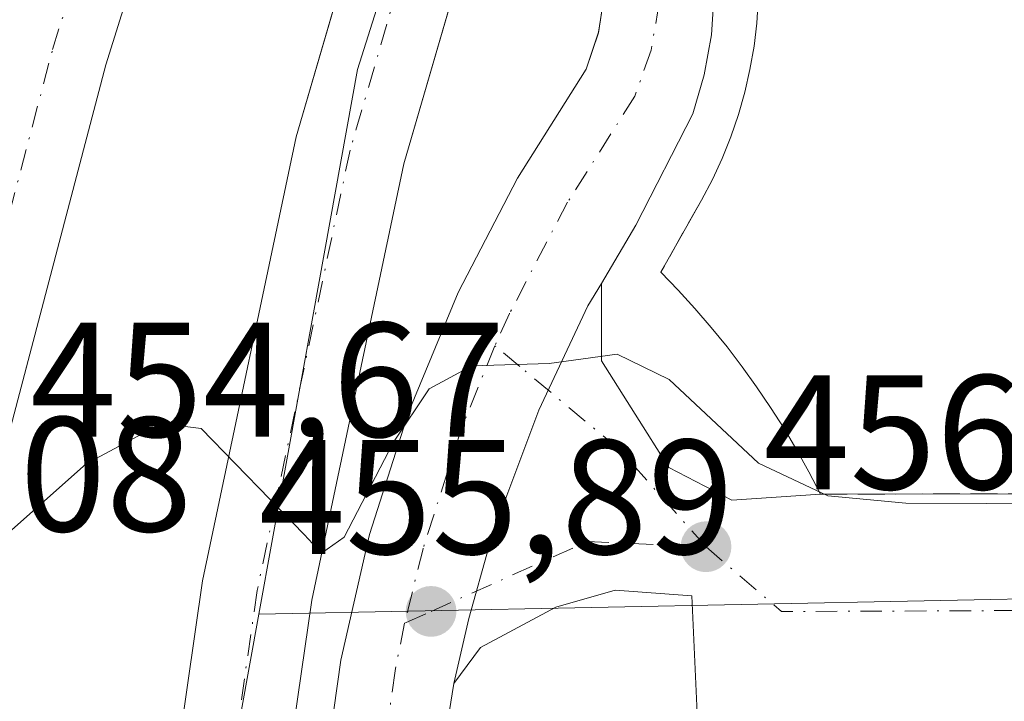
# Model space of a CAD drawing. Units: metres. Extents: x 576825 to 580269, y 4721916 to 4724270.
# Drawn here: x 579178 to 579239, y 4723645 to 4723687 of the extents above; entities that cross this region are included whole.
import ezdxf

# ---------------------------------------------------------------- set-up
doc = ezdxf.new("R2010")
doc.units = ezdxf.units.M
doc.header["$MEASUREMENT"] = 0
doc.linetypes.add('DGN Style 3', pattern=[2.307223458686699, 1.648016756204785, -0.6592067024819142])
doc.linetypes.add('DGN Style 4', pattern=[2.6384748266838614, 1.318413404963828, -0.6592067024819142, 0.001648016756204785, -0.6592067024819142])
for name, color, linetype, lineweight in [('Carretera de calzada única Cxs', 7, 'Continuous', 13), ('Carretera de calzada única eje', 7, 'DGN Style 4', 0), ('Curva de nivel normal', 30, 'Continuous', 0), ('Elemento construido', 1, 'Continuous', 0), ('Explanada Cxs', 7, 'Continuous', 0), ('Núcleo urbano CxS', 7, 'Continuous', 0), ('Obra de contención lineal', 1, 'DGN Style 3', 13), ('Pastizal CxS', 92, 'Continuous', 0), ('Punto de cota en terreno', 7, 'Continuous', 0), ('Rótulo de punto de cota en terreno', 7, 'Continuous', 0), ('Vía urbana Cxs', 4, 'Continuous', 0), ('Vía urbana eje', 4, 'DGN Style 4', 0)]:
    doc.layers.add(name, color=color, linetype=linetype, lineweight=lineweight)
doc.styles.add('Style-Arial', font='txt')

# ---------------------------------------------------------------- blocks, each defined once
blk = doc.blocks.new('5PATER')
at = {"layer": 'Pastizal CxS', "linetype": 'Continuous', "lineweight": 0}
h = blk.add_hatch(color=51, dxfattribs=at)
edge = h.paths.add_edge_path()
edge.add_ellipse((0, 0), major_axis=(-0.1095731443231308, -0.1110710700762829), ratio=0.9994222409660322, start_angle=0, end_angle=360)
blk = doc.blocks.new('*U34')
at = {"layer": 'Carretera de calzada única Cxs', "color": 7, "linetype": 'Continuous', "lineweight": 13}
for points in [[(579221.0120999999, 4723689.203199999, 452.7982000000048), (579220.8304000003, 4723686.301000001, 453.0141000000004), (579220.3882999998, 4723683.8408, 453.1592999999993), (579219.6869999999, 4723681.441600001, 453.3098999999929), (579216.1945000002, 4723674.615300001, 454.0335999999952), (579214.0762, 4723671.0361, 454.3632999999973), (579213.2550999997, 4723669.648700001, 454.5173999999971), (579210.2384000003, 4723663.2476, 455.1401000000042), (579207.7141000004, 4723656.5481, 455.5565999999963), (579207.1931999996, 4723654.9253, 455.6569000000018), (579205.9364999998, 4723650.469599999, 456.0095000000001), (579205.0185000002, 4723646.472300001, 456.696299999996), (579203.7933999998, 4723638.8521, 457.8558000000049)], [(579196.9655999999, 4723640.077400001, 456.2309999999998), (579198.0738000004, 4723647.9135, 455.6808000000019), (579199.8391000004, 4723655.6281, 455.2793999999994), (579202.2489999998, 4723663.166300001, 455.3129000000045), (579205.2862, 4723670.474300001, 454.312699999995), (579208.9291000003, 4723677.5, 453.7771999999969), (579213.1518000001, 4723684.193299999, 453.3926000000066), (579213.8967000004, 4723686.4253, 453.2274999999936), (579214.2571, 4723688.750600001, 453.0960000000051)], [(579186.9579999996, 4723695.041200001, 452.8381999999983), (579183.6507000001, 4723684.457800001, 453.4042000000045), (579173.8611000003, 4723647.2838, 455.3677000000025)]]:
    blk.add_polyline3d(points, dxfattribs=at)
blk = doc.blocks.new('*U54')
at = {"layer": 'Explanada Cxs', "color": 7, "linetype": 'Continuous', "lineweight": 0}
blk.add_polyline3d([(579284.3701, 4723658.170100001, 457.6052999999956), (579227.5201000003, 4723658.100099999, 455.2130000000034), (579226.8201000001, 4723659.460100001, 454.5483999999997), (579226.0701000001, 4723660.800100001, 454.0322000000015), (579225.2901, 4723662.120100001, 453.6627000000008), (579224.4700999996, 4723663.4101, 453.6003999999957), (579223.6101000002, 4723664.6801, 453.517200000002), (579222.7200999996, 4723665.920100001, 453.3068000000058), (579221.7901, 4723667.140100001, 453.1036000000022), (579220.8201000001, 4723668.3301, 453.2857999999979), (579219.8201000001, 4723669.4901, 453.5834000000032), (579218.7901, 4723670.620100001, 453.8634000000021), (579217.7301000003, 4723671.7301, 454.1251000000047), (579220.2200999996, 4723676.140100001, 453.351999999999), (579220.8901000004, 4723677.4101, 453.2452999999951), (579221.5000999998, 4723678.710100001, 453.1512999999978), (579222.0301000001, 4723680.040100001, 453.0982999999979), (579222.4901000002, 4723681.4001, 453.0822000000044), (579222.8901000004, 4723682.780099999, 453.0288), (579223.2001, 4723684.170100001, 452.9281000000047), (579223.4501, 4723685.590100001, 452.841499999995), (579223.6201, 4723687.0101, 452.7718000000023), (579223.7100999998, 4723688.440099999, 452.6731)], dxfattribs=at)

msp = doc.modelspace()

# ---------------------------------------------------------------- linework, layer by layer
at = {"layer": 'Carretera de calzada única Cxs', "color": 7, "linetype": 'Continuous', "lineweight": 13, "extrusion": (0.07932299943061842, 0.03660790359930505, 0.9961765522011619), "elevation": 219320.7182123321, "flags": 128}
msp.add_lwpolyline([(4046262.374200873, -2495670.107848625), (4046263.662172345, -2495670.96633658), (4046263.690305471, -2495670.978927736)], dxfattribs=at)
at = {"layer": 'Carretera de calzada única Cxs', "color": 7, "linetype": 'Continuous', "lineweight": 13, "extrusion": (0.01069883623615307, 0.06902161759940663, 0.9975577934170798), "elevation": 332685.5133629789, "flags": 128}
msp.add_lwpolyline([(151185.2298078617, -4745014.848633631), (151185.2298078617, -4745015.641808398)], dxfattribs=at)
at = {"layer": 'Carretera de calzada única Cxs', "color": 7, "linetype": 'Continuous', "lineweight": 13, "extrusion": (0.0191684410871515, 0.06739054602856724, 0.9975425229895015), "elevation": 329886.5486282895, "flags": 128}
msp.add_lwpolyline([(735219.6578388714, -4690341.923418441), (735219.5520028581, -4690344.279847257), (735219.5539623678, -4690344.295547266)], dxfattribs=at)
at = {"layer": 'Carretera de calzada única Cxs', "color": 7, "linetype": 'Continuous', "lineweight": 13}
msp.add_polyline3d([(579208.5472999997, 4723701.029899999, 452.0063999999985), (579201.9479, 4723678.3837, 453.4109000000026), (579196.2933999998, 4723651.592, 455.3736000000063), (579192.6403999999, 4723626.2907, 456.8654999999999), (579188.3866999998, 4723598.532400001, 458.811400000006), (579186.6167000001, 4723597.7959, 458.8966999999975), (579184.7603000002, 4723597.317399999, 458.9440999999933), (579183.0330999997, 4723597.114800001, 458.9685999999929), (579181.2942000004, 4723597.1359, 458.9474999999948), (579185.9143000003, 4723627.2917, 458.1497999999993), (579189.5946000004, 4723652.781199999, 455.4983999999968), (579195.3475000003, 4723680.0395, 453.7685000000056), (579202.2056, 4723703.5733, 452.1690999999992), (579204.0548, 4723703.207800001, 452.0970999999991), (579205.4979999998, 4723702.718900001, 452.047900000005), (579207.0754000006, 4723701.969799999, 452.0022999999928)], close=True, dxfattribs=at)
for points in [[(579181.2978999997, 4723597.1602, 458.9465999999957), (579185.9143000003, 4723627.2917, 458.1497999999993), (579189.5946000004, 4723652.781199999, 455.4983999999968), (579195.3475000003, 4723680.0395, 453.7685000000056), (579202.1983000003, 4723703.5482, 452.1714999999967)], [(579208.5416000001, 4723701.010500001, 452.0081000000064), (579201.9479, 4723678.3837, 453.4109000000026), (579196.2933999998, 4723651.592, 455.3736000000063), (579192.6403999999, 4723626.2907, 456.8654999999999), (579188.3949999996, 4723598.586300001, 458.8080000000046)], [(579186.9579999996, 4723695.041200001, 452.8381999999983), (579183.6507000001, 4723684.457800001, 453.4042000000045), (579173.8611000003, 4723647.2838, 455.3677000000025), (579169.1009999998, 4723623.086300001, 457.0038000000059)], [(579220.8335999995, 4723692.1055, 452.5418999999966), (579221.0120999999, 4723689.203199999, 452.7982000000048), (579220.8304000003, 4723686.301000001, 453.0141000000004), (579220.3882999998, 4723683.8408, 453.1592999999993), (579219.6869999999, 4723681.441600001, 453.3098999999929), (579216.1945000002, 4723674.615300001, 454.0335999999952), (579214.0762, 4723671.0361, 454.3632999999973)], [(579195.8216000004, 4723609.977499999, 457.9315999999963), (579196.7476000004, 4723624.265000001, 457.0963999999949), (579196.5225000001, 4723632.175799999, 457.3273999999947), (579196.9655999999, 4723640.077400001, 456.2309999999998), (579198.0738000004, 4723647.9135, 455.6808000000019), (579199.8391000004, 4723655.6281, 455.2793999999994), (579202.2489, 4723663.166300001, 455.3129000000045), (579205.2862, 4723670.474300001, 454.312699999995), (579208.9291000003, 4723677.5, 453.7771999999969), (579213.1518000001, 4723684.193299999, 453.3926000000066)], [(579214.0762, 4723671.0361, 454.3632999999973), (579213.2550999997, 4723669.648700001, 454.5173999999971), (579210.2384000003, 4723663.2476, 455.1401000000042), (579207.7139999997, 4723656.5481, 455.5565999999963), (579207.1931999996, 4723654.9253, 455.6569000000018), (579205.9364999998, 4723650.469599999, 456.0095000000001), (579205.0185000002, 4723646.472300001, 456.6962000000058)], [(579205.0185000002, 4723646.472300001, 456.6962000000058), (579203.7933999998, 4723638.8521, 457.8558000000049), (579203.2607000005, 4723631.953400001, 457.5671000000002), (579203.2659, 4723625.034200001, 457.8649000000005), (579203.5521, 4723620.6096, 458.3640000000014), (579203.6524, 4723620.0494, 458.4752000000008), (579203.6520999996, 4723617.770400001, 458.5268000000069), (579203.9630000005, 4723615.512700001, 458.7160000000004), (579204.5793000003, 4723613.318600001, 459.0181000000011)]]:
    msp.add_polyline3d(points, dxfattribs=at)
at = {"layer": 'Carretera de calzada única eje', "color": 7, "linetype": 'DGN Style 4', "lineweight": 0}
for points in [[(579206.6745999996, 4723705.8441, 451.7593999999954), (579205.4981000006, 4723702.7191, 452.047900000005), (579198.6476999996, 4723679.2116, 453.5690000000032), (579192.9440000001, 4723652.186600001, 455.3613000000041), (579189.2773000002, 4723626.791200001, 457.0547999999981), (579184.7603000002, 4723597.317299999, 458.9440999999933), (579184.2527000001, 4723593.8552, 459.0761999999959)], [(579172.8543999996, 4723656.812100001, 454.8323999999994), (579180.3823999995, 4723685.3983, 453.4851999999955), (579183.7690000003, 4723696.235400001, 452.9429999999993), (579185.0954999998, 4723698.738600001, 452.9124000000011), (579185.1020999998, 4723698.75, 452.9122999999963), (579186.8108999999, 4723701.019900001, 452.8150000000023), (579186.8139000004, 4723701.023600001, 452.8147000000026), (579188.8541000001, 4723702.991000001, 452.670299999998), (579188.8628000002, 4723702.9988, 452.6698000000034), (579189.6323999995, 4723703.5974, 452.6209999999992)], [(579217.5114000002, 4723692.217399999, 452.6034999999974), (579217.6185999997, 4723691.307600001, 452.6778000000049), (579217.619, 4723691.2985, 452.6784999999945), (579217.6330000004, 4723688.307, 452.9302000000025), (579217.6320000002, 4723688.2992, 452.9308000000019), (579217.1315000001, 4723685.3485, 453.1848000000027), (579217.1303000003, 4723685.344599999, 453.1852000000072), (579216.1292000003, 4723682.520099999, 453.428700000004), (579212.0032000003, 4723676.024800001, 454.014599999995), (579211.9967, 4723676.013, 454.0152999999991), (579208.4448999995, 4723669.201900001, 454.6388000000007), (579208.4370999997, 4723669.184400001, 454.6404999999941), (579207.5392000005, 4723667.206, 454.820200000002)], [(579207.5392000005, 4723667.206, 454.820200000002), (579205.4802000001, 4723662.1008, 455.3081999999995), (579205.4731999999, 4723662.080200001, 455.3092999999935), (579203.1306999996, 4723654.773200001, 455.6232000000019), (579203.1250999998, 4723654.750800001, 455.6248000000051), (579201.9977000002, 4723650.1743, 455.8494999999967)], [(579201.9977000002, 4723650.1743, 455.8494999999967), (579201.4134000001, 4723647.2722, 455.9582999999984), (579201.4101, 4723647.252599999, 455.9593000000023), (579200.3405999999, 4723639.6524, 456.3809000000037), (579200.3392000003, 4723639.635, 456.3819999999978), (579199.9203000005, 4723631.968800001, 457.1386999999959), (579199.9204000002, 4723631.9593, 457.138300000006), (579200.1555000005, 4723624.2773, 457.1361999999936), (579199.2164000003, 4723609.786599999, 457.8439000000071), (579198.8616000004, 4723607.069, 457.991399999999), (579198.8585999999, 4723607.057600001, 457.9921999999933), (579198.0732000005, 4723604.4442, 458.1689000000042), (579198.0719999997, 4723604.441400001, 458.1690999999992), (579196.8706, 4723601.9815, 458.3859999999986), (579196.8641999997, 4723601.9715, 458.3871000000072), (579196.6720000004, 4723601.655099999, 458.4198999999935)]]:
    msp.add_polyline3d(points, dxfattribs=at)
at = {"layer": 'Curva de nivel normal', "color": 30, "linetype": 'Continuous', "lineweight": 0, "elevation": 455, "flags": 128}
msp.add_lwpolyline([(579176.9299999997, 4723655.0801), (579182.4400000004, 4723659.960100001), (579187.0700000003, 4723662.440099999), (579189.5, 4723662.130100001), (579195.8200000003, 4723655.620100001), (579196.9000000004, 4723654.4801), (579198.2800000003, 4723655.460100001), (579201.3200000003, 4723661.290100001), (579203.5, 4723664.5601), (579206.1200000001, 4723665.9801), (579210.8799999999, 4723666.120100001), (579215.04, 4723666.690099999), (579218.2400000002, 4723665.140100001), (579223.7199999997, 4723659.9901), (579227.9699999997, 4723657.9901), (579232.7699999996, 4723657.550100001), (579257.4900000002, 4723657.450099999)], dxfattribs=at)
at = {"layer": 'Elemento construido', "color": 1, "linetype": 'Continuous', "lineweight": 0}
for points in [[(579173.8611000003, 4723647.2838, 455.3677000000025), (579183.6507000001, 4723684.457800001, 453.4042000000045), (579186.9579999996, 4723695.041200001, 452.8381999999983)], [(579214.2613000004, 4723688.812000001, 453.0935000000027), (579213.9039000003, 4723686.4553, 453.2253000000055), (579213.1518000001, 4723684.193299999, 453.3926000000066), (579208.9291000003, 4723677.5, 453.7771999999969), (579205.2862, 4723670.474300001, 454.312699999995), (579202.2489999998, 4723663.166300001, 455.3129000000045), (579199.8391000004, 4723655.6281, 455.2793999999994), (579198.0738000004, 4723647.9135, 455.6808000000019), (579196.9655999999, 4723640.077400001, 456.2309999999998)]]:
    msp.add_polyline3d(points, dxfattribs=at)
at = {"layer": 'Explanada Cxs', "color": 7, "linetype": 'Continuous', "lineweight": 0}
msp.add_polyline3d([(579284.3701, 4723658.170100001, 457.6052999999956), (579227.5201000003, 4723658.100099999, 455.2130000000034), (579226.8201000001, 4723659.460100001, 454.5483999999997), (579226.0701000001, 4723660.800100001, 454.0322000000015), (579225.2901, 4723662.120100001, 453.6627000000008), (579224.4700999996, 4723663.4101, 453.6003999999957), (579223.6101000002, 4723664.6801, 453.517200000002), (579222.7200999996, 4723665.920100001, 453.3068000000058), (579221.7901, 4723667.140100001, 453.1036000000022), (579220.8201000001, 4723668.3301, 453.2857999999979), (579219.8201000001, 4723669.4901, 453.5834000000032), (579218.7901, 4723670.620100001, 453.8634000000021), (579217.7301000003, 4723671.7301, 454.1251000000047), (579220.2200999996, 4723676.140100001, 453.351999999999), (579220.8901000004, 4723677.4101, 453.2452999999951), (579221.5000999998, 4723678.710100001, 453.1512999999978), (579222.0301000001, 4723680.040100001, 453.0982999999979), (579222.4901000002, 4723681.4001, 453.0822000000044), (579222.8901000004, 4723682.780099999, 453.0288), (579223.2001, 4723684.170100001, 452.9281000000047), (579223.4501, 4723685.590100001, 452.841499999995), (579223.6201, 4723687.0101, 452.7718000000023), (579223.7100999998, 4723688.440099999, 452.6731)], dxfattribs=at)
at = {"layer": 'Núcleo urbano CxS', "color": 7, "linetype": 'Continuous', "lineweight": 0, "extrusion": (-0.02006621349263882, 0.9997986487100374, 9.546544494955877e-05), "elevation": 4711077.445050995, "flags": 128}
msp.add_lwpolyline([(-673966.0757397979, 11.04849556672684), (-673964.3453918297, 10.82289556569367), (-673862.2140378408, 5.693695542325088)], dxfattribs=at)
at = {"layer": 'Núcleo urbano CxS', "color": 7, "linetype": 'Continuous', "lineweight": 0}
for points in [[(579091.4681000002, 4723755.252499999, 454.6263000000035), (579095.2165000001, 4723754.0955, 454.5313000000024), (579141.1113, 4723739.929300001, 451.5216999999975), (579144.5575000001, 4723738.865700001, 451.3717000000034), (579196.2103000004, 4723722.9246, 450.7644), (579196.8289000001, 4723722.733700001, 450.7629000000015), (579199.6489000004, 4723721.135700001, 450.9661999999954), (579209.1168999998, 4723715.7707, 451.084400000007), (579199.1063000001, 4723684.157500001, 453.3086999999941), (579196.4027000006, 4723669.235500001, 454.2369999999937), (579193.0482999999, 4723650.726100001, 455.4388000000035)], [(579144.5575000001, 4723738.865700001, 451.3717000000034), (579196.2103000004, 4723722.9246, 450.7644), (579196.8289000001, 4723722.733700001, 450.7629000000015), (579199.6489000004, 4723721.135700001, 450.9661999999954), (579209.1168999998, 4723715.7707, 451.084400000007), (579199.1063000001, 4723684.157500001, 453.3086999999941), (579196.4027000006, 4723669.235500001, 454.2369999999937), (579193.0482999999, 4723650.726100001, 455.4388000000035), (579187.4036999998, 4723619.5593, 457.3913999999932), (579184.2377000004, 4723592.8817, 459.0103999999993)], [(579295.1590999998, 4723652.775, 460.5679999999993), (579193.0482999999, 4723650.726100001, 455.4388000000035), (579196.4027000006, 4723669.235500001, 454.2369999999937), (579199.1063000001, 4723684.157500001, 453.3086999999941), (579209.1168999998, 4723715.7707, 451.084400000007), (579199.6489000004, 4723721.135700001, 450.9661999999954), (579196.8289000001, 4723722.733700001, 450.7629000000015), (579196.2103000004, 4723722.9246, 450.7644), (579144.5575000001, 4723738.865700001, 451.3717000000034)], [(579193.0482999999, 4723650.726100001, 455.4388000000035), (579187.4036999998, 4723619.5593, 457.3913999999932), (579184.2377000004, 4723592.8817, 459.0103999999993), (579185.3186999997, 4723592.500700001, 459.0187000000006), (579184.1841000002, 4723592.4353, 459.0274000000064), (579180.2395000001, 4723559.2291, 461.2085999999982), (579178.7241000002, 4723546.457699999, 462.0950000000012), (579173.8169, 4723522.279100001, 463.7446999999956), (579171.9779000003, 4723518.1997, 464.0194999999949)]]:
    msp.add_polyline3d(points, dxfattribs=at)
msp.add_polyline3d([(579255.1999000004, 4723488.547900001, 467.5246999999945), (579251.0833000002, 4723488.6665, 467.5446999999986), (579230.0588999996, 4723493.811100001, 466.2788), (579191.7368999999, 4723513.390500001, 463.9931999999972), (579171.9779000003, 4723518.1997, 464.0194999999949), (579173.8169, 4723522.279100001, 463.7446999999956), (579178.7241000002, 4723546.457699999, 462.0950000000012), (579180.2395000001, 4723559.2291, 461.2085999999982), (579184.1841000002, 4723592.4353, 459.0274000000064), (579185.3186999997, 4723592.500700001, 459.0187000000006), (579184.2377000004, 4723592.8817, 459.0103999999993), (579187.4036999998, 4723619.5593, 457.3913999999932), (579193.0482999999, 4723650.726100001, 455.4388000000035), (579295.1590999998, 4723652.775, 460.5679999999993), (579296.8891000003, 4723652.809699999, 460.7936000000045), (579305.0705000004, 4723653.271199999, 461.728099999993), (579306.3305000003, 4723653.342300001, 461.8597000000009), (579306.8668999998, 4723645.859099999, 461.9787999999971), (579302.1030000001, 4723613.363500001, 463.8087999999989), (579299.9199000001, 4723598.472100001, 465.2008999999962), (579261.1210000003, 4723503.102299999, 466.6812000000064)], close=True, dxfattribs=at)
at = {"layer": 'Obra de contención lineal', "color": 1, "linetype": 'DGN Style 3', "lineweight": 13}
msp.add_polyline3d([(579223.7100999998, 4723688.440099999, 452.6731), (579223.6201, 4723687.0101, 452.7718000000023), (579223.4501, 4723685.590100001, 452.841499999995), (579223.2001, 4723684.170100001, 452.9281000000047), (579222.8901000004, 4723682.780099999, 453.0288), (579222.4901000002, 4723681.4001, 453.0822000000044), (579222.0301000001, 4723680.040100001, 453.0982999999979), (579221.5000999998, 4723678.710100001, 453.1512999999978), (579220.8901000004, 4723677.4101, 453.2452999999951), (579220.2200999996, 4723676.140100001, 453.351999999999), (579217.7301000003, 4723671.7301, 454.1251000000047), (579218.7901, 4723670.620100001, 453.8634000000021), (579219.8201000001, 4723669.4901, 453.5834000000032), (579220.8201000001, 4723668.3301, 453.2857999999979), (579221.7901, 4723667.140100001, 453.1036000000022), (579222.7200999996, 4723665.920100001, 453.3068000000058), (579223.6101000002, 4723664.6801, 453.517200000002), (579224.4700999996, 4723663.4101, 453.6003999999957), (579225.2901, 4723662.120100001, 453.6627000000008), (579226.0701000001, 4723660.800100001, 454.0322000000015), (579226.8201000001, 4723659.460100001, 454.5483999999997), (579227.5201000003, 4723658.100099999, 455.2130000000034), (579284.3701, 4723658.170100001, 457.6052999999956)], dxfattribs=at)
at = {"layer": 'Vía urbana Cxs', "color": 4, "linetype": 'Continuous', "lineweight": 0, "extrusion": (-0.04204364189803848, -5.176877686823563e-05, 0.999115773820003), "elevation": -24142.56194601129, "flags": 128}
msp.add_lwpolyline([(-4722941.310899932, 584545.1944870659), (-4722941.310899932, 584602.0948429455)], dxfattribs=at)
msp.add_lwpolyline([(-4722941.310899932, 584545.1944870659), (-4722941.310899932, 584602.0948429455)], dxfattribs=at)
at = {"layer": 'Vía urbana Cxs', "color": 4, "linetype": 'Continuous', "lineweight": 0}
for points in [[(579259.0701000001, 4723645.2601, 460.0195999999996), (579228.6201, 4723644.4301, 461.1108999999997), (579219.9784000004, 4723644.1998, 460.9496999999974), (579219.6251999997, 4723651.856899999, 456.6263999999938), (579214.9204000002, 4723652.2097, 456.3123999999953), (579211.2741, 4723651.1512, 456.2366000000038), (579206.6615000004, 4723648.684800001, 456.226999999999), (579205.0185000002, 4723646.472300001, 456.696299999996), (579205.9364999998, 4723650.469599999, 456.0095000000001), (579207.1931999996, 4723654.9253, 455.6569000000018), (579207.7141000004, 4723656.5481, 455.5565999999963), (579210.2384000003, 4723663.2476, 455.1401000000042), (579213.2550999997, 4723669.648700001, 454.5173999999971), (579214.0762, 4723671.0361, 454.3632999999973), (579214.0872, 4723666.282199999, 454.8512000000047), (579218.2138, 4723659.737500001, 455.8800000000047), (579222.0953000002, 4723657.7379, 456.2550999999949), (579227.5201000003, 4723658.100099999, 455.2130000000034), (579284.3701, 4723658.170100001, 457.6052999999956)], [(579214.0762, 4723671.0361, 454.3632999999973), (579213.2550999997, 4723669.648700001, 454.5173999999971), (579210.2384000003, 4723663.2476, 455.1401000000042), (579207.7139999997, 4723656.5481, 455.5565999999963), (579207.1931999996, 4723654.9253, 455.6569000000018), (579205.9364999998, 4723650.469599999, 456.0095000000001), (579205.0185000002, 4723646.472300001, 456.6962000000058)], [(579214.0762, 4723671.0361, 454.3632999999973), (579214.0872, 4723666.282199999, 454.8512000000047), (579218.2138, 4723659.737500001, 455.8800000000047), (579222.0953000002, 4723657.7379, 456.2550999999949), (579227.5201000003, 4723658.100099999, 455.2130000000034)], [(579219.9784000004, 4723644.1998, 460.9496999999974), (579219.6251999997, 4723651.856899999, 456.6263999999938), (579214.9204000002, 4723652.2097, 456.3123999999953), (579211.2741, 4723651.1512, 456.2366000000038), (579206.6615000004, 4723648.684800001, 456.226999999999), (579205.0185000002, 4723646.472300001, 456.6962000000058)]]:
    msp.add_polyline3d(points, dxfattribs=at)
at = {"layer": 'Vía urbana eje', "color": 4, "linetype": 'DGN Style 4', "lineweight": 0, "extrusion": (-0.0587177311508812, 0.09581564597184876, 0.9936657335520281), "elevation": 419043.0362137209, "flags": 128}
msp.add_lwpolyline([(-2962021.204418878, -3701249.133975746), (-2962023.086269375, -3701243.287541986), (-2962087.095324391, -3701204.200973274)], dxfattribs=at)
at = {"layer": 'Vía urbana eje', "color": 4, "linetype": 'DGN Style 4', "lineweight": 0}
for points in [[(579220.5000999998, 4723654.860099999, 456.3990000000049), (579215.1901000004, 4723660.8301, 455.6459000000032), (579209.0701000001, 4723665.9301, 454.9089999999997), (579207.5925000003, 4723667.161400001, 454.823000000004), (579207.5392000005, 4723667.206, 454.820200000002)], [(579201.9977000002, 4723650.1743, 455.8494999999967), (579202.0864000004, 4723650.214000001, 455.8549000000058), (579203.6201, 4723650.9001, 455.8931000000011), (579213.2100999998, 4723655.190099999, 455.9410999999964), (579220.5000999998, 4723654.860099999, 456.3990000000049)]]:
    msp.add_polyline3d(points, dxfattribs=at)

# ---------------------------------------------------------------- block references
at = {"layer": 'Carretera de calzada única Cxs', "color": 7, "linetype": 'Continuous', "lineweight": 13}
msp.add_blockref('*U34', (0, 0), dxfattribs=at)
at = {"layer": 'Explanada Cxs', "color": 7, "linetype": 'Continuous', "lineweight": 0}
msp.add_blockref('*U54', (0, 0), dxfattribs=at)
at = {"layer": 'Punto de cota en terreno', "color": 7, "linetype": 'Continuous', "lineweight": 0, "xscale": 10, "yscale": 10, "zscale": 10}
for p in [(579220.5, 4723654.869999999, 456.5299999999989), (579203.6200000001, 4723650.9, 455.8899999999995)]:
    msp.add_blockref('5PATER', p, dxfattribs=at)

# ---------------------------------------------------------------- texts
at = {"layer": 'Rótulo de punto de cota en terreno', "color": 7, "linetype": 'Continuous', "lineweight": 0, "style": 'Style-Arial'}
for s, p in [('454,67', (579179.0077999998, 4723661.617799999)), ('456,53', (579224.0278000003, 4723658.397800001)), ('455,08', (579159.8077999996, 4723655.8178)), ('455,89', (579193.0571999997, 4723654.427800001))]:
    msp.add_text(s, height=7.000000000000002, dxfattribs=at).set_placement(p)

doc.saveas('drawing.dxf')
